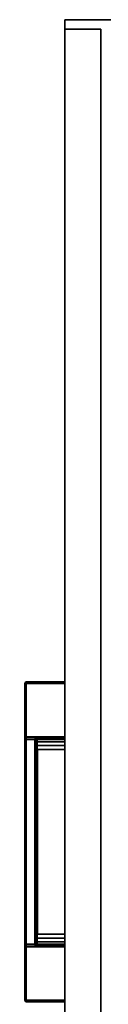
# Model space of a CAD drawing. Units: inches. Extents: x -5 to 216, y -6 to 168.
# Drawn here: x 199 to 201, y 125 to 147 of the extents above; entities that cross this region are included whole.
import ezdxf

# ---------------------------------------------------------------- set-up
doc = ezdxf.new("R2010")
doc.units = ezdxf.units.IN
doc.header["$LTSCALE"] = 0.4
doc.header["$MEASUREMENT"] = 0
for name, color, linetype in [('STORAGE-CASELAMINATE', 4, 'Continuous'), ('STORAGE-FRONTLAMINATE', 4, 'Continuous'), ('STORAGE-PULL', 4, 'Continuous')]:
    doc.layers.add(name, color=color, linetype=linetype)

# ---------------------------------------------------------------- blocks, each defined once
blk = doc.blocks.new('GEXSTW_K3612ALW_0T')
at = {"layer": 'STORAGE-CASELAMINATE'}
for points in [[(0, -16.278, 35.949), (0, -2.97, 35.949), (0, -2.97, 35.564), (0, -16.278, 35.564)], [(0, -2.97, 35.949), (0, -16.278, 35.949), (36, -16.278, 35.949), (36, -2.97, 35.949)], [(0, -16.278, 35.564), (0, -2.97, 35.564), (36, -2.97, 35.564), (36, -16.278, 35.564)], [(0, -16.278, 35.949), (0, -16.278, 35.564), (36, -16.278, 35.564), (36, -16.278, 35.949)]]:
    blk.add_3dface(points, dxfattribs=at)
at = {"layer": 'STORAGE-FRONTLAMINATE'}
for points in [[(0.21, -16.278, 35.424), (35.79, -16.278, 35.424), (35.79, -15.493, 35.424), (0.21, -15.493, 35.424)], [(0.21, -15.493, 30.449), (0.21, -15.493, 35.424), (35.79, -15.493, 35.424), (35.79, -15.493, 30.449)], [(0.21, -15.493, 30.449), (35.79, -15.493, 30.449), (35.79, -16.278, 30.449), (0.21, -16.278, 30.449)], [(0.21, -15.493, 35.424), (0.21, -15.493, 30.449), (0.21, -16.278, 30.449), (0.21, -16.278, 35.424)], [(0.21, -16.278, 30.324), (35.79, -16.278, 30.324), (35.79, -15.493, 30.324), (0.21, -15.493, 30.324)], [(0.21, -15.493, 19.856), (0.21, -15.493, 30.324), (35.79, -15.493, 30.324), (35.79, -15.493, 19.856)], [(0.21, -15.493, 19.856), (35.79, -15.493, 19.856), (35.79, -16.278, 19.856), (0.21, -16.278, 19.856)], [(0.21, -15.493, 30.324), (0.21, -15.493, 19.856), (0.21, -16.278, 19.856), (0.21, -16.278, 30.324)], [(0.21, -16.278, 35.424), (0.21, -16.278, 30.449), (35.79, -16.278, 30.449), (35.79, -16.278, 35.424)], [(0.21, -16.278, 30.324), (0.21, -16.278, 19.856), (35.79, -16.278, 19.856), (35.79, -16.278, 30.324)]]:
    blk.add_3dface(points, dxfattribs=at)
at = {"layer": 'STORAGE-PULL'}
for points in [[(14.507, -16.278, 34.977), (14.507, -16.278, 34.619), (14.498, -16.278, 34.641), (14.498, -16.278, 34.956)], [(14.507, -16.278, 34.977), (14.498, -16.278, 34.956), (14.498, -17.123, 34.956), (14.507, -17.123, 34.977)], [(14.507, -17.123, 34.619), (14.498, -17.123, 34.641), (14.498, -16.278, 34.641), (14.507, -16.278, 34.619)], [(14.498, -16.278, 34.956), (14.498, -16.278, 34.641), (14.498, -17.123, 34.641), (14.498, -17.123, 34.956)], [(14.508, -16.278, 29.877), (14.508, -16.278, 29.519), (14.499, -16.278, 29.54), (14.499, -16.278, 29.855)], [(14.508, -16.278, 29.877), (14.499, -16.278, 29.855), (14.499, -17.123, 29.855), (14.508, -17.123, 29.877)], [(14.508, -17.123, 29.519), (14.499, -17.123, 29.54), (14.499, -16.278, 29.54), (14.508, -16.278, 29.519)], [(14.499, -16.278, 29.855), (14.499, -16.278, 29.54), (14.499, -17.123, 29.54), (14.499, -17.123, 29.855)], [(14.528, -16.278, 34.986), (14.528, -16.278, 34.611), (14.507, -16.278, 34.619), (14.507, -16.278, 34.977)], [(14.528, -16.278, 34.986), (14.507, -16.278, 34.977), (14.507, -17.123, 34.977), (14.528, -17.123, 34.986)], [(14.528, -17.123, 34.611), (14.507, -17.123, 34.619), (14.507, -16.278, 34.619), (14.528, -16.278, 34.611)], [(14.529, -16.278, 29.885), (14.529, -16.278, 29.51), (14.508, -16.278, 29.519), (14.508, -16.278, 29.877)], [(14.529, -16.278, 29.885), (14.508, -16.278, 29.877), (14.508, -17.123, 29.877), (14.529, -17.123, 29.885)], [(14.529, -17.123, 29.51), (14.508, -17.123, 29.519), (14.508, -16.278, 29.519), (14.529, -16.278, 29.51)], [(15.697, -16.278, 34.611), (15.697, -17.123, 34.611), (14.528, -17.123, 34.611), (14.528, -16.278, 34.611)], [(15.698, -16.278, 34.986), (15.697, -16.278, 34.611), (14.528, -16.278, 34.611), (14.528, -16.278, 34.986)], [(14.528, -16.278, 34.986), (14.528, -17.123, 34.986), (21.468, -17.123, 34.986), (21.468, -16.278, 34.986)], [(15.698, -16.278, 29.51), (15.698, -17.123, 29.51), (14.529, -17.123, 29.51), (14.529, -16.278, 29.51)], [(15.699, -16.278, 29.885), (15.698, -16.278, 29.51), (14.529, -16.278, 29.51), (14.529, -16.278, 29.885)], [(14.529, -16.278, 29.885), (14.529, -17.123, 29.885), (21.469, -17.123, 29.885), (21.469, -16.278, 29.885)], [(15.717, -16.278, 34.618), (15.717, -16.278, 34.618), (15.697, -16.278, 34.611), (15.698, -16.278, 34.986)], [(15.697, -16.878, 34.611), (15.697, -16.278, 34.611), (15.717, -16.278, 34.618), (15.717, -16.878, 34.618)], [(15.723, -16.278, 34.986), (15.726, -16.278, 34.637), (15.717, -16.278, 34.618), (15.698, -16.278, 34.986)], [(15.718, -16.278, 29.518), (15.718, -16.278, 29.518), (15.698, -16.278, 29.51), (15.699, -16.278, 29.885)], [(15.698, -16.878, 29.51), (15.698, -16.278, 29.51), (15.718, -16.278, 29.518), (15.718, -16.878, 29.518)], [(15.724, -16.278, 29.885), (15.728, -16.278, 29.537), (15.718, -16.278, 29.518), (15.699, -16.278, 29.885)], [(15.717, -16.878, 34.618), (15.717, -16.278, 34.618), (15.726, -16.278, 34.637), (15.726, -16.878, 34.637)], [(15.718, -16.878, 29.518), (15.718, -16.278, 29.518), (15.728, -16.278, 29.537), (15.728, -16.878, 29.537)], [(15.746, -16.278, 34.986), (15.754, -16.278, 34.727), (15.726, -16.278, 34.637), (15.723, -16.278, 34.986)], [(15.747, -16.278, 29.885), (15.755, -16.278, 29.627), (15.728, -16.278, 29.537), (15.724, -16.278, 29.885)], [(15.726, -16.878, 34.637), (15.726, -16.278, 34.637), (15.754, -16.278, 34.727), (15.754, -16.878, 34.727)], [(15.728, -16.878, 29.537), (15.728, -16.278, 29.537), (15.755, -16.278, 29.627), (15.755, -16.878, 29.627)], [(15.805, -16.278, 34.986), (15.808, -16.278, 34.797), (15.754, -16.278, 34.727), (15.746, -16.278, 34.986)], [(15.806, -16.278, 29.885), (15.809, -16.278, 29.696), (15.755, -16.278, 29.627), (15.747, -16.278, 29.885)], [(15.754, -16.878, 34.727), (15.754, -16.278, 34.727), (15.808, -16.278, 34.797), (15.808, -16.878, 34.797)], [(15.755, -16.878, 29.627), (15.755, -16.278, 29.627), (15.809, -16.278, 29.696), (15.809, -16.878, 29.696)], [(15.891, -16.278, 34.986), (15.889, -16.278, 34.845), (15.808, -16.278, 34.797), (15.805, -16.278, 34.986)], [(15.892, -16.278, 29.885), (15.89, -16.278, 29.745), (15.809, -16.278, 29.696), (15.806, -16.278, 29.885)], [(15.808, -16.878, 34.797), (15.808, -16.278, 34.797), (15.889, -16.278, 34.845), (15.89, -16.878, 34.846)], [(15.809, -16.878, 29.696), (15.809, -16.278, 29.696), (15.89, -16.278, 29.745), (15.891, -16.878, 29.746)], [(15.975, -16.278, 34.986), (15.975, -16.278, 34.861), (15.889, -16.278, 34.845), (15.891, -16.278, 34.986)], [(15.89, -16.878, 34.846), (15.889, -16.278, 34.845), (15.975, -16.278, 34.861), (15.975, -16.878, 34.861)], [(15.976, -16.278, 29.885), (15.976, -16.278, 29.76), (15.89, -16.278, 29.745), (15.892, -16.278, 29.885)], [(15.891, -16.878, 29.746), (15.89, -16.278, 29.745), (15.976, -16.278, 29.76), (15.976, -16.878, 29.76)], [(20.019, -16.278, 34.986), (20.021, -16.278, 34.861), (15.975, -16.278, 34.861), (15.975, -16.278, 34.986)], [(15.975, -16.878, 34.861), (15.975, -16.278, 34.861), (20.021, -16.278, 34.861), (20.021, -16.878, 34.861)], [(20.02, -16.278, 29.885), (20.022, -16.278, 29.76), (15.976, -16.278, 29.76), (15.976, -16.278, 29.885)], [(15.976, -16.878, 29.76), (15.976, -16.278, 29.76), (20.022, -16.278, 29.76), (20.022, -16.878, 29.76)], [(20.105, -16.278, 34.986), (20.107, -16.278, 34.845), (20.021, -16.278, 34.861), (20.019, -16.278, 34.986)], [(20.106, -16.278, 29.885), (20.108, -16.278, 29.745), (20.022, -16.278, 29.76), (20.02, -16.278, 29.885)], [(20.021, -16.878, 34.861), (20.021, -16.278, 34.861), (20.107, -16.278, 34.845), (20.106, -16.878, 34.846)], [(20.022, -16.878, 29.76), (20.022, -16.278, 29.76), (20.108, -16.278, 29.745), (20.107, -16.878, 29.746)], [(20.191, -16.278, 34.986), (20.188, -16.278, 34.797), (20.107, -16.278, 34.845), (20.105, -16.278, 34.986)], [(20.106, -16.878, 34.846), (20.107, -16.278, 34.845), (20.188, -16.278, 34.797), (20.188, -16.878, 34.797)], [(20.192, -16.278, 29.885), (20.189, -16.278, 29.696), (20.108, -16.278, 29.745), (20.106, -16.278, 29.885)], [(20.107, -16.878, 29.746), (20.108, -16.278, 29.745), (20.189, -16.278, 29.696), (20.189, -16.878, 29.696)], [(20.25, -16.278, 34.986), (20.242, -16.278, 34.727), (20.188, -16.278, 34.797), (20.191, -16.278, 34.986)], [(20.188, -16.878, 34.797), (20.188, -16.278, 34.797), (20.242, -16.278, 34.727), (20.242, -16.878, 34.727)], [(20.251, -16.278, 29.885), (20.243, -16.278, 29.627), (20.189, -16.278, 29.696), (20.192, -16.278, 29.885)], [(20.189, -16.878, 29.696), (20.189, -16.278, 29.696), (20.243, -16.278, 29.627), (20.243, -16.878, 29.627)], [(20.273, -16.278, 34.986), (20.27, -16.278, 34.637), (20.242, -16.278, 34.727), (20.25, -16.278, 34.986)], [(20.242, -16.878, 34.727), (20.242, -16.278, 34.727), (20.27, -16.278, 34.637), (20.27, -16.878, 34.637)], [(20.274, -16.278, 29.885), (20.271, -16.278, 29.537), (20.243, -16.278, 29.627), (20.251, -16.278, 29.885)], [(20.243, -16.878, 29.627), (20.243, -16.278, 29.627), (20.271, -16.278, 29.537), (20.271, -16.878, 29.537)], [(20.298, -16.278, 34.986), (20.279, -16.278, 34.618), (20.27, -16.278, 34.637), (20.273, -16.278, 34.986)], [(20.27, -16.878, 34.637), (20.27, -16.278, 34.637), (20.279, -16.278, 34.618), (20.279, -16.878, 34.618)], [(20.299, -16.278, 29.885), (20.28, -16.278, 29.518), (20.271, -16.278, 29.537), (20.274, -16.278, 29.885)], [(20.271, -16.878, 29.537), (20.271, -16.278, 29.537), (20.28, -16.278, 29.518), (20.28, -16.878, 29.518)], [(20.298, -16.278, 34.986), (20.299, -16.278, 34.611), (20.279, -16.278, 34.618)], [(20.279, -16.878, 34.618), (20.279, -16.278, 34.618), (20.299, -16.278, 34.611), (20.299, -16.878, 34.611)], [(20.299, -16.278, 29.885), (20.3, -16.278, 29.51), (20.28, -16.278, 29.518)], [(20.28, -16.878, 29.518), (20.28, -16.278, 29.518), (20.3, -16.278, 29.51), (20.3, -16.878, 29.51)], [(21.468, -16.278, 34.986), (21.468, -16.278, 34.611), (20.299, -16.278, 34.611), (20.298, -16.278, 34.986)], [(21.468, -16.278, 34.611), (21.468, -17.123, 34.611), (20.299, -17.123, 34.611), (20.299, -16.278, 34.611)], [(21.469, -16.278, 29.885), (21.469, -16.278, 29.51), (20.3, -16.278, 29.51), (20.299, -16.278, 29.885)], [(21.469, -16.278, 29.51), (21.469, -17.123, 29.51), (20.3, -17.123, 29.51), (20.3, -16.278, 29.51)], [(21.489, -16.278, 34.977), (21.489, -16.278, 34.619), (21.468, -16.278, 34.611), (21.468, -16.278, 34.986)], [(21.489, -16.278, 34.977), (21.468, -16.278, 34.986), (21.468, -17.123, 34.986), (21.489, -17.123, 34.977)], [(21.468, -16.278, 34.611), (21.489, -16.278, 34.619), (21.489, -17.123, 34.619), (21.468, -17.123, 34.611)], [(21.49, -16.278, 29.877), (21.49, -16.278, 29.519), (21.469, -16.278, 29.51), (21.469, -16.278, 29.885)], [(21.49, -16.278, 29.877), (21.469, -16.278, 29.885), (21.469, -17.123, 29.885), (21.49, -17.123, 29.877)], [(21.469, -16.278, 29.51), (21.49, -16.278, 29.519), (21.49, -17.123, 29.519), (21.469, -17.123, 29.51)], [(21.498, -16.278, 34.956), (21.498, -16.278, 34.641), (21.489, -16.278, 34.619), (21.489, -16.278, 34.977)], [(21.498, -16.278, 34.956), (21.489, -16.278, 34.977), (21.489, -17.123, 34.977), (21.498, -17.123, 34.956)], [(21.489, -16.278, 34.619), (21.498, -16.278, 34.641), (21.498, -17.123, 34.641), (21.489, -17.123, 34.619)], [(21.499, -16.278, 29.855), (21.499, -16.278, 29.54), (21.49, -16.278, 29.519), (21.49, -16.278, 29.877)], [(21.499, -16.278, 29.855), (21.49, -16.278, 29.877), (21.49, -17.123, 29.877), (21.499, -17.123, 29.855)], [(21.49, -16.278, 29.519), (21.499, -16.278, 29.54), (21.499, -17.123, 29.54), (21.49, -17.123, 29.519)], [(21.498, -16.278, 34.641), (21.498, -16.278, 34.956), (21.498, -17.123, 34.956), (21.498, -17.123, 34.641)], [(21.499, -16.278, 29.54), (21.499, -16.278, 29.855), (21.499, -17.123, 29.855), (21.499, -17.123, 29.54)], [(15.713, -16.92, 34.611), (15.713, -17.123, 34.611), (15.697, -17.123, 34.611), (15.697, -16.878, 34.611)], [(15.697, -16.878, 34.611), (15.717, -16.878, 34.618), (15.728, -16.904, 34.617), (15.713, -16.92, 34.611)], [(15.714, -16.92, 29.51), (15.714, -17.123, 29.51), (15.698, -17.123, 29.51), (15.698, -16.878, 29.51)], [(15.698, -16.878, 29.51), (15.718, -16.878, 29.518), (15.729, -16.904, 29.517), (15.714, -16.92, 29.51)], [(15.713, -16.92, 34.611), (15.728, -16.904, 34.617), (15.757, -16.917, 34.62), (15.757, -16.938, 34.611)], [(15.757, -16.938, 34.611), (15.757, -17.123, 34.611), (15.713, -17.123, 34.611), (15.713, -16.92, 34.611)], [(15.714, -16.92, 29.51), (15.729, -16.904, 29.517), (15.758, -16.917, 29.519), (15.758, -16.938, 29.511)], [(15.758, -16.938, 29.511), (15.758, -17.123, 29.51), (15.714, -17.123, 29.51), (15.714, -16.92, 29.51)], [(15.717, -16.878, 34.618), (15.726, -16.878, 34.637), (15.736, -16.9, 34.638), (15.728, -16.904, 34.617)], [(15.718, -16.878, 29.518), (15.728, -16.878, 29.537), (15.737, -16.9, 29.538), (15.729, -16.904, 29.517)], [(15.726, -16.878, 34.637), (15.736, -16.9, 34.638), (15.762, -16.899, 34.724), (15.754, -16.878, 34.727)], [(15.728, -16.878, 29.537), (15.737, -16.9, 29.538), (15.763, -16.899, 29.624), (15.755, -16.878, 29.627)], [(15.728, -16.904, 34.617), (15.736, -16.9, 34.638), (15.757, -16.908, 34.641), (15.757, -16.917, 34.62)], [(15.729, -16.904, 29.517), (15.737, -16.9, 29.538), (15.758, -16.908, 29.54), (15.758, -16.917, 29.519)], [(15.736, -16.9, 34.638), (15.757, -16.908, 34.641), (15.782, -16.908, 34.717), (15.762, -16.899, 34.724)], [(15.737, -16.9, 29.538), (15.758, -16.908, 29.54), (15.783, -16.908, 29.616), (15.763, -16.899, 29.624)], [(15.754, -16.878, 34.727), (15.762, -16.899, 34.724), (15.814, -16.899, 34.79), (15.808, -16.878, 34.797)], [(15.755, -16.878, 29.627), (15.763, -16.899, 29.624), (15.815, -16.899, 29.69), (15.809, -16.878, 29.696)], [(15.757, -16.908, 34.641), (15.782, -16.908, 34.717), (15.828, -16.908, 34.774), (15.815, -16.908, 34.641)], [(15.757, -16.917, 34.62), (15.757, -16.908, 34.641), (20.239, -16.908, 34.641), (20.239, -16.917, 34.619)], [(15.757, -16.938, 34.611), (15.757, -16.917, 34.62), (20.239, -16.917, 34.619), (20.239, -16.938, 34.611)], [(20.239, -16.938, 34.611), (20.238, -17.123, 34.611), (15.757, -17.123, 34.611), (15.757, -16.938, 34.611)], [(15.758, -16.908, 29.54), (15.783, -16.908, 29.616), (15.829, -16.908, 29.674), (15.816, -16.908, 29.54)], [(15.758, -16.917, 29.519), (15.758, -16.908, 29.54), (20.24, -16.908, 29.54), (20.24, -16.917, 29.519)], [(15.758, -16.938, 29.511), (15.758, -16.917, 29.519), (20.24, -16.917, 29.519), (20.24, -16.938, 29.51)], [(20.24, -16.938, 29.51), (20.239, -17.123, 29.51), (15.758, -17.123, 29.51), (15.758, -16.938, 29.511)], [(15.762, -16.899, 34.724), (15.782, -16.908, 34.717), (15.828, -16.908, 34.774), (15.814, -16.899, 34.79)], [(15.763, -16.899, 29.624), (15.783, -16.908, 29.616), (15.829, -16.908, 29.674), (15.815, -16.899, 29.69)], [(15.808, -16.878, 34.797), (15.814, -16.899, 34.79), (15.893, -16.899, 34.837), (15.89, -16.878, 34.846)], [(15.809, -16.878, 29.696), (15.815, -16.899, 29.69), (15.894, -16.899, 29.737), (15.891, -16.878, 29.746)], [(15.814, -16.899, 34.79), (15.828, -16.908, 34.774), (15.9, -16.908, 34.817), (15.893, -16.899, 34.837)], [(15.815, -16.899, 29.69), (15.829, -16.908, 29.674), (15.901, -16.908, 29.717), (15.894, -16.899, 29.737)], [(15.815, -16.908, 34.641), (15.828, -16.908, 34.774), (15.9, -16.908, 34.817), (15.88, -16.908, 34.641)], [(15.816, -16.908, 29.54), (15.829, -16.908, 29.674), (15.901, -16.908, 29.717), (15.881, -16.908, 29.54)], [(15.88, -16.908, 34.641), (15.9, -16.908, 34.817), (15.975, -16.908, 34.831), (15.955, -16.908, 34.641)], [(15.881, -16.908, 29.54), (15.901, -16.908, 29.717), (15.976, -16.908, 29.73), (15.956, -16.908, 29.54)], [(15.89, -16.878, 34.846), (15.893, -16.899, 34.837), (15.975, -16.899, 34.852), (15.975, -16.878, 34.861)], [(15.891, -16.878, 29.746), (15.894, -16.899, 29.737), (15.976, -16.899, 29.752), (15.976, -16.878, 29.76)], [(15.893, -16.899, 34.837), (15.9, -16.908, 34.817), (15.975, -16.908, 34.831), (15.975, -16.899, 34.852)], [(15.894, -16.899, 29.737), (15.901, -16.908, 29.717), (15.976, -16.908, 29.73), (15.976, -16.899, 29.752)], [(15.955, -16.908, 34.641), (15.975, -16.908, 34.831), (20.021, -16.908, 34.831), (20.012, -16.908, 34.641)], [(15.956, -16.908, 29.54), (15.976, -16.908, 29.73), (20.022, -16.908, 29.73), (20.013, -16.908, 29.54)], [(15.975, -16.899, 34.852), (15.975, -16.878, 34.861), (20.021, -16.878, 34.861), (20.021, -16.899, 34.852)], [(15.975, -16.908, 34.831), (15.975, -16.899, 34.852), (20.021, -16.899, 34.852), (20.021, -16.908, 34.831)], [(15.976, -16.899, 29.752), (15.976, -16.878, 29.76), (20.022, -16.878, 29.76), (20.022, -16.899, 29.752)], [(15.976, -16.908, 29.73), (15.976, -16.899, 29.752), (20.022, -16.899, 29.752), (20.022, -16.908, 29.73)], [(20.012, -16.908, 34.641), (20.021, -16.908, 34.831), (20.096, -16.908, 34.817), (20.086, -16.908, 34.641)], [(20.013, -16.908, 29.54), (20.022, -16.908, 29.73), (20.097, -16.908, 29.717), (20.087, -16.908, 29.54)], [(20.021, -16.878, 34.861), (20.021, -16.899, 34.852), (20.103, -16.899, 34.837), (20.106, -16.878, 34.846)], [(20.021, -16.899, 34.852), (20.021, -16.908, 34.831), (20.096, -16.908, 34.817), (20.103, -16.899, 34.837)], [(20.022, -16.878, 29.76), (20.022, -16.899, 29.752), (20.104, -16.899, 29.737), (20.107, -16.878, 29.746)], [(20.022, -16.899, 29.752), (20.022, -16.908, 29.73), (20.097, -16.908, 29.717), (20.104, -16.899, 29.737)], [(20.086, -16.908, 34.641), (20.096, -16.908, 34.817), (20.168, -16.908, 34.774), (20.161, -16.908, 34.641)], [(20.087, -16.908, 29.54), (20.097, -16.908, 29.717), (20.169, -16.908, 29.674), (20.163, -16.908, 29.54)], [(20.103, -16.899, 34.837), (20.096, -16.908, 34.817), (20.168, -16.908, 34.774), (20.182, -16.899, 34.79)], [(20.104, -16.899, 29.737), (20.097, -16.908, 29.717), (20.169, -16.908, 29.674), (20.183, -16.899, 29.69)], [(20.106, -16.878, 34.846), (20.103, -16.899, 34.837), (20.182, -16.899, 34.79), (20.188, -16.878, 34.797)], [(20.107, -16.878, 29.746), (20.104, -16.899, 29.737), (20.183, -16.899, 29.69), (20.189, -16.878, 29.696)], [(20.161, -16.908, 34.641), (20.168, -16.908, 34.774), (20.214, -16.908, 34.717), (20.239, -16.908, 34.641)], [(20.163, -16.908, 29.54), (20.169, -16.908, 29.674), (20.215, -16.908, 29.616), (20.24, -16.908, 29.54)], [(20.182, -16.899, 34.79), (20.168, -16.908, 34.774), (20.214, -16.908, 34.717), (20.234, -16.899, 34.724)], [(20.183, -16.899, 29.69), (20.169, -16.908, 29.674), (20.215, -16.908, 29.616), (20.235, -16.899, 29.624)], [(20.188, -16.878, 34.797), (20.182, -16.899, 34.79), (20.234, -16.899, 34.724), (20.242, -16.878, 34.727)], [(20.189, -16.878, 29.696), (20.183, -16.899, 29.69), (20.235, -16.899, 29.624), (20.243, -16.878, 29.627)], [(20.234, -16.899, 34.724), (20.214, -16.908, 34.717), (20.239, -16.908, 34.641), (20.26, -16.9, 34.638)], [(20.235, -16.899, 29.624), (20.215, -16.908, 29.616), (20.24, -16.908, 29.54), (20.262, -16.9, 29.538)], [(20.242, -16.878, 34.727), (20.234, -16.899, 34.724), (20.26, -16.9, 34.638), (20.27, -16.878, 34.637)], [(20.243, -16.878, 29.627), (20.235, -16.899, 29.624), (20.262, -16.9, 29.538), (20.271, -16.878, 29.537)], [(20.283, -16.92, 34.611), (20.283, -17.123, 34.611), (20.238, -17.123, 34.611), (20.239, -16.938, 34.611)], [(20.239, -16.917, 34.619), (20.239, -16.908, 34.641), (20.26, -16.9, 34.638), (20.268, -16.904, 34.617)], [(20.239, -16.938, 34.611), (20.239, -16.917, 34.619), (20.268, -16.904, 34.617), (20.283, -16.92, 34.611)], [(20.284, -16.92, 29.51), (20.284, -17.123, 29.51), (20.239, -17.123, 29.51), (20.24, -16.938, 29.51)], [(20.24, -16.917, 29.519), (20.24, -16.908, 29.54), (20.262, -16.9, 29.538), (20.269, -16.904, 29.517)], [(20.24, -16.938, 29.51), (20.24, -16.917, 29.519), (20.269, -16.904, 29.517), (20.284, -16.92, 29.51)], [(20.268, -16.904, 34.617), (20.26, -16.9, 34.638), (20.27, -16.878, 34.637), (20.279, -16.878, 34.618)], [(20.269, -16.904, 29.517), (20.262, -16.9, 29.538), (20.271, -16.878, 29.537), (20.28, -16.878, 29.518)], [(20.283, -16.92, 34.611), (20.268, -16.904, 34.617), (20.279, -16.878, 34.618), (20.299, -16.878, 34.611)], [(20.284, -16.92, 29.51), (20.269, -16.904, 29.517), (20.28, -16.878, 29.518), (20.3, -16.878, 29.51)], [(20.299, -16.878, 34.611), (20.299, -17.123, 34.611), (20.283, -17.123, 34.611), (20.283, -16.92, 34.611)], [(20.3, -16.878, 29.51), (20.3, -17.123, 29.51), (20.284, -17.123, 29.51), (20.284, -16.92, 29.51)], [(14.514, -17.138, 34.619), (14.508, -17.144, 34.641), (14.498, -17.123, 34.641), (14.507, -17.123, 34.619)], [(14.507, -17.123, 34.977), (14.498, -17.123, 34.956), (14.507, -17.144, 34.956), (14.513, -17.138, 34.977)], [(14.508, -17.144, 34.641), (14.507, -17.144, 34.956), (14.498, -17.123, 34.956), (14.498, -17.123, 34.641)], [(14.515, -17.138, 29.519), (14.509, -17.144, 29.54), (14.499, -17.123, 29.54), (14.508, -17.123, 29.519)], [(14.508, -17.123, 29.877), (14.499, -17.123, 29.855), (14.508, -17.144, 29.855), (14.514, -17.138, 29.877)], [(14.509, -17.144, 29.54), (14.508, -17.144, 29.855), (14.499, -17.123, 29.855), (14.499, -17.123, 29.54)], [(14.528, -17.123, 34.611), (14.514, -17.138, 34.619), (14.507, -17.123, 34.619), (14.528, -17.123, 34.611)], [(14.528, -17.123, 34.986), (14.507, -17.123, 34.977), (14.513, -17.138, 34.977), (14.528, -17.123, 34.986)], [(14.513, -17.138, 34.977), (14.507, -17.144, 34.956), (14.528, -17.153, 34.956), (14.528, -17.144, 34.977)], [(14.528, -17.153, 34.641), (14.528, -17.153, 34.956), (14.507, -17.144, 34.956), (14.508, -17.144, 34.641)], [(14.529, -17.123, 29.51), (14.515, -17.138, 29.519), (14.508, -17.123, 29.519), (14.529, -17.123, 29.51)], [(14.529, -17.123, 29.885), (14.508, -17.123, 29.877), (14.514, -17.138, 29.877), (14.529, -17.123, 29.885)], [(14.528, -17.144, 34.619), (14.528, -17.153, 34.641), (14.508, -17.144, 34.641), (14.514, -17.138, 34.619)], [(14.514, -17.138, 29.877), (14.508, -17.144, 29.855), (14.529, -17.153, 29.855), (14.529, -17.144, 29.877)], [(14.529, -17.153, 29.54), (14.529, -17.153, 29.855), (14.508, -17.144, 29.855), (14.509, -17.144, 29.54)], [(14.529, -17.144, 29.519), (14.529, -17.153, 29.54), (14.509, -17.144, 29.54), (14.515, -17.138, 29.519)], [(14.528, -17.123, 34.986), (14.513, -17.138, 34.977), (14.528, -17.144, 34.977), (14.528, -17.123, 34.986)], [(14.528, -17.123, 34.611), (14.528, -17.144, 34.619), (14.514, -17.138, 34.619), (14.528, -17.123, 34.611)], [(14.529, -17.123, 29.885), (14.514, -17.138, 29.877), (14.529, -17.144, 29.877), (14.529, -17.123, 29.885)], [(14.529, -17.123, 29.51), (14.529, -17.144, 29.519), (14.515, -17.138, 29.519), (14.529, -17.123, 29.51)], [(21.468, -17.144, 34.977), (21.468, -17.123, 34.986), (14.528, -17.123, 34.986), (14.528, -17.144, 34.977)], [(21.468, -17.123, 34.611), (21.468, -17.144, 34.619), (14.528, -17.144, 34.619), (14.528, -17.123, 34.611)], [(21.468, -17.153, 34.956), (21.468, -17.144, 34.977), (14.528, -17.144, 34.977), (14.528, -17.153, 34.956)], [(21.468, -17.144, 34.619), (21.468, -17.153, 34.641), (14.528, -17.153, 34.641), (14.528, -17.144, 34.619)], [(14.528, -17.153, 34.956), (14.528, -17.153, 34.641), (21.468, -17.153, 34.641), (21.468, -17.153, 34.956)], [(21.469, -17.144, 29.877), (21.469, -17.123, 29.885), (14.529, -17.123, 29.885), (14.529, -17.144, 29.877)], [(21.469, -17.123, 29.51), (21.469, -17.144, 29.519), (14.529, -17.144, 29.519), (14.529, -17.123, 29.51)], [(21.469, -17.153, 29.855), (21.469, -17.144, 29.877), (14.529, -17.144, 29.877), (14.529, -17.153, 29.855)], [(21.469, -17.144, 29.519), (21.469, -17.153, 29.54), (14.529, -17.153, 29.54), (14.529, -17.144, 29.519)], [(14.529, -17.153, 29.855), (14.529, -17.153, 29.54), (21.469, -17.153, 29.54), (21.469, -17.153, 29.855)], [(21.468, -17.123, 34.986), (21.483, -17.138, 34.977), (21.489, -17.123, 34.977), (21.468, -17.123, 34.986)], [(21.468, -17.123, 34.986), (21.468, -17.144, 34.977), (21.483, -17.138, 34.977), (21.468, -17.123, 34.986)], [(21.468, -17.144, 34.619), (21.468, -17.123, 34.611), (21.489, -17.123, 34.619), (21.483, -17.144, 34.626)], [(21.468, -17.144, 34.977), (21.468, -17.153, 34.956), (21.489, -17.144, 34.956), (21.483, -17.138, 34.977)], [(21.489, -17.144, 34.641), (21.489, -17.144, 34.641), (21.468, -17.153, 34.641)], [(21.468, -17.153, 34.641), (21.483, -17.144, 34.626), (21.489, -17.144, 34.641)], [(21.468, -17.153, 34.641), (21.468, -17.144, 34.619), (21.483, -17.144, 34.626), (21.468, -17.153, 34.641)], [(21.468, -17.153, 34.956), (21.468, -17.153, 34.641), (21.489, -17.144, 34.641), (21.489, -17.144, 34.956)], [(21.469, -17.123, 29.885), (21.484, -17.138, 29.877), (21.49, -17.123, 29.877), (21.469, -17.123, 29.885)], [(21.469, -17.123, 29.885), (21.469, -17.144, 29.877), (21.484, -17.138, 29.877), (21.469, -17.123, 29.885)], [(21.469, -17.144, 29.519), (21.469, -17.123, 29.51), (21.49, -17.123, 29.519), (21.484, -17.144, 29.525)], [(21.469, -17.144, 29.877), (21.469, -17.153, 29.855), (21.49, -17.144, 29.855), (21.484, -17.138, 29.877)], [(21.49, -17.144, 29.54), (21.49, -17.144, 29.54), (21.469, -17.153, 29.54)], [(21.469, -17.153, 29.54), (21.484, -17.144, 29.525), (21.49, -17.144, 29.54)], [(21.469, -17.153, 29.54), (21.469, -17.144, 29.519), (21.484, -17.144, 29.525), (21.469, -17.153, 29.54)], [(21.469, -17.153, 29.855), (21.469, -17.153, 29.54), (21.49, -17.144, 29.54), (21.49, -17.144, 29.855)], [(21.483, -17.138, 34.977), (21.489, -17.144, 34.956), (21.498, -17.123, 34.956), (21.489, -17.123, 34.977)], [(21.483, -17.144, 34.626), (21.489, -17.123, 34.619), (21.498, -17.123, 34.641), (21.489, -17.144, 34.641)], [(21.484, -17.138, 29.877), (21.49, -17.144, 29.855), (21.499, -17.123, 29.855), (21.49, -17.123, 29.877)], [(21.484, -17.144, 29.525), (21.49, -17.123, 29.519), (21.499, -17.123, 29.54), (21.49, -17.144, 29.54)], [(21.489, -17.144, 34.956), (21.489, -17.144, 34.641), (21.498, -17.123, 34.641), (21.498, -17.123, 34.956)], [(21.49, -17.144, 29.855), (21.49, -17.144, 29.54), (21.499, -17.123, 29.54), (21.499, -17.123, 29.855)]]:
    blk.add_3dface(points, dxfattribs=at)

msp = doc.modelspace()

# ---------------------------------------------------------------- block references
at = {"rotation": 270}
msp.add_blockref('GEXSTW_K3612ALW_0T', (216, 147), dxfattribs=at)

doc.saveas('drawing.dxf')
